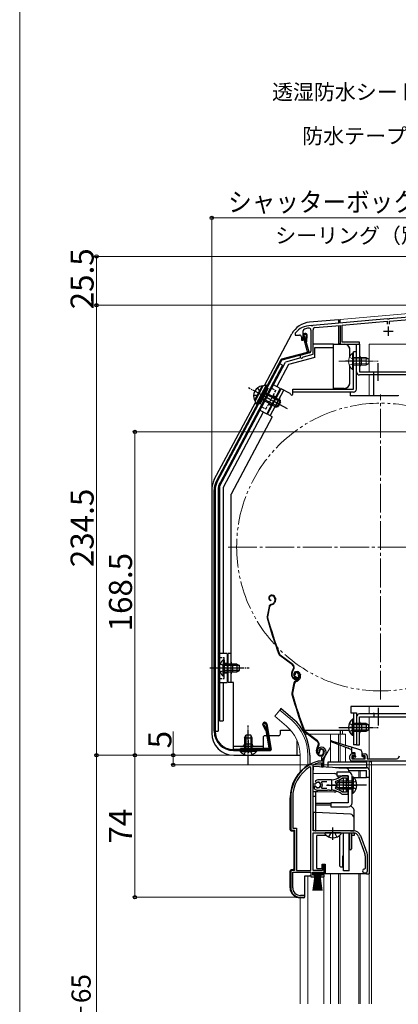
# Model space of a CAD drawing. Extents: x 0 to 1402, y 0 to 2092.
# Drawn here: x 0 to 197, y 430 to 943 of the extents above; entities that cross this region are included whole.
import ezdxf

# ---------------------------------------------------------------- set-up
doc = ezdxf.new("R2010")
doc.units = 0
for name, pattern in [('YCENTER_1', [13, 10, -1, 1, -1]), ('YDIVIDE_1', [15, 10, -1, 1, -1, 1, -1]), ('YHIDDEN_1', [4, 3, -1])]:
    doc.linetypes.add(name, pattern=pattern)
for name, color, linetype, lineweight in [('YKK_11', 7, 'CONTINUOUS', 30), ('YKK_12', 2, 'CONTINUOUS', 13), ('YKK_13', 4, 'CONTINUOUS', 30), ('YKK_D', 6, 'CONTINUOUS', 13), ('YKK_ZWAK', 7, 'CONTINUOUS', 30)]:
    doc.layers.add(name, color=color, linetype=linetype, lineweight=lineweight)
doc.styles.add('text-b', font='txt')

msp = doc.modelspace()

# ---------------------------------------------------------------- linework, layer by layer
at = {"layer": 'YKK_11', "linetype": 'ByBlock', "lineweight": -2, "ltscale": 0.5}
for p, q in [((246.54, 792.19), (192.46, 787.45)), ((192.6, 786.26), (246.4, 790.97)), ((191.54, 787.37), (152.66, 783.97)), ((168, 784.11), (191.4, 786.16)), ((191.4, 786.16), (191.4, 784.7)), ((191.74, 787.27), (191.54, 787.37)), ((192.28, 787.32), (191.74, 787.27)), ((192.46, 787.45), (192.28, 787.32)), ((192.6, 784.7), (192.6, 786.26)), ((147.7, 776.4), (147.7, 781.18)), ((151.7, 781.55), (151.7, 770.67)), ((151.94, 783.79), (151.76, 783.9)), ((152.48, 783.84), (151.94, 783.79)), ((152.66, 783.97), (152.48, 783.84)), ((152.8, 769.06), (152.8, 781.77)), ((153.8, 782.87), (167, 784.02)), ((167, 784.02), (167, 774.3)), ((168, 775.3), (168, 784.11)), ((143.5, 779.9), (143.4, 779.6)), ((143.4, 779.6), (143.4, 779)), ((143.4, 779), (145.7, 779)), ((146.7, 778), (146.7, 776.4)), ((146.7, 776.4), (147.7, 776.4)), ((177, 775.3), (168, 775.3)), ((177, 774.3), (177, 775.3)), ((150.96, 769.7), (146.59, 768.53)), ((167, 774.3), (177, 774.3)), ((147.56, 767.51), (147.77, 767.71)), ((147.77, 767.71), (152.8, 769.06)), ((155.4, 561.06), (155.86, 561.01)), ((155.86, 561.01), (156.14, 561.3)), ((156.14, 561.3), (156.19, 561.67)), ((172, 558), (172, 559.7)), ((173, 560.7), (174.5, 560.7)), ((174.5, 559.7), (173, 559.7)), ((173, 559.7), (173, 558.2)), ((174.5, 560.7), (174.5, 559.7)), ((178.5, 559.7), (178.5, 560.7)), ((178.5, 560.7), (180, 560.7)), ((180, 559.7), (178.5, 559.7)), ((180, 558.2), (180, 559.7)), ((181, 559.7), (181, 558.2)), ((152.84, 554.7), (153.01, 554.97)), ((152.84, 544.95), (152.84, 554.7)), ((155.58, 557), (155.5, 556.99)), ((157.14, 557), (155.58, 557)), ((155.64, 555.98), (155.73, 556)), ((155.73, 556), (157.24, 556)), ((157.14, 558.33), (157.14, 557)), ((157.24, 556), (157.24, 554)), ((158.14, 554), (158.14, 558.33)), ((173, 558.2), (180, 558.2)), ((202, 557), (173, 557)), ((181, 558.2), (196.3, 558.2)), ((151.64, 553.67), (151.18, 553.92)), ((151.64, 500), (151.64, 553.67)), ((157.24, 554), (158.14, 554)), ((171.14, 549.2), (168, 549.2)), ((171.14, 546.75), (171.14, 549.2)), ((153.87, 544.95), (152.84, 544.95)), ((152.84, 520.7), (152.84, 544.05)), ((152.84, 544.05), (153.87, 544.05)), ((155.34, 547.2), (153.87, 546.6)), ((153.87, 546.6), (154.32, 545.95)), ((154.14, 545.11), (153.87, 544.95)), ((153.87, 544.05), (154.14, 543.88)), ((154.32, 545.95), (154.7, 545.85)), ((162.34, 547.2), (155.34, 547.2)), ((157.15, 545.91), (157.39, 546.4)), ((157.39, 546.4), (160.04, 546.4)), ((164.5, 546.04), (164.66, 546.5)), ((167.92, 548.13), (168.1, 548.2)), ((168.1, 548.2), (170.24, 548.2)), ((170.24, 548.2), (170.24, 546.75)), ((170.24, 546.75), (171.14, 546.75)), ((153.78, 543.9), (153.34, 543.9)), ((153.34, 543.9), (153.34, 542.89)), ((153.34, 542.89), (153.5, 542.52)), ((154.04, 543.75), (153.78, 543.9)), ((155.34, 541.8), (160.38, 541.8)), ((157.39, 542.6), (157.15, 543.08)), ((160.04, 542.6), (157.39, 542.6)), ((160.38, 541.8), (160.56, 541.92)), ((160.56, 541.92), (161.11, 541.92)), ((161.11, 541.92), (161.3, 541.8)), ((161.3, 541.8), (162.34, 541.8)), ((163.19, 541.75), (163.38, 541.85)), ((163.38, 541.85), (163.93, 541.76)), ((163.93, 541.76), (164.08, 541.61)), ((164.66, 542.49), (164.5, 542.96)), ((168.1, 540.8), (167.92, 540.86)), ((168, 539.8), (171.14, 539.8)), ((170.24, 540.8), (168.1, 540.8)), ((171.14, 542.25), (170.24, 542.25)), ((170.24, 542.25), (170.24, 540.8)), ((171.14, 539.8), (171.14, 542.25)), ((141.14, 537.8), (141.14, 521)), ((142.19, 537.8), (142.19, 522.05)), ((141.14, 521), (143.14, 521)), ((142.19, 522.05), (144.19, 522.05)), ((143.14, 521), (143.14, 500)), ((144.19, 522.05), (144.19, 500)), ((173.84, 520.7), (152.84, 520.7)), ((152.84, 500), (152.84, 519.5)), ((152.84, 519.5), (173.84, 519.5)), ((176.47, 517.66), (179.77, 508.59)), ((180.9, 509), (177.6, 518.07)), ((179.94, 507.63), (179.94, 501)), ((181.14, 499.7), (181.14, 507.63)), ((143.14, 500), (141.14, 500)), ((141.14, 500), (141.14, 491)), ((142.19, 491), (142.19, 499)), ((142.19, 499), (151.64, 499)), ((144.19, 500), (151.64, 500)), ((151.64, 499), (151.64, 496.7)), ((152.64, 497.5), (152.64, 499)), ((152.64, 499), (157.64, 499)), ((157.74, 500), (152.84, 500)), ((157.64, 499), (157.64, 497.5)), ((158.64, 502.7), (157.74, 502.7)), ((157.74, 502.7), (157.74, 500)), ((158.64, 496.7), (158.64, 502.7)), ((179.94, 501), (179.64, 500.7)), ((179.64, 498.7), (180.14, 498.7)), ((151.64, 496.7), (153.64, 496.7)), ((153.64, 497.5), (152.64, 497.5)), ((153.64, 496.7), (153.64, 497.5)), ((157.64, 497.5), (156.64, 497.5)), ((156.64, 497.5), (156.64, 496.7)), ((156.64, 496.7), (158.64, 496.7)), ((146.14, 486), (148.54, 486)), ((148.54, 487), (146.19, 487)), ((148.54, 486), (148.54, 487))]:
    msp.add_line(p, q, dxfattribs=at)
at = {"layer": 'YKK_11', "ltscale": 0.5}
for p, q in [((189.5, 781), (194.5, 781)), ((192, 783.5), (192, 778.5)), ((159.84, 544.5), (164.84, 544.5)), ((162.34, 547), (162.34, 542))]:
    msp.add_line(p, q, dxfattribs=at)
at = {"layer": 'YKK_11', "linetype": 'ByBlock', "lineweight": -2, "ltscale": 0.5}
for centre, radius, start, end in [((151.5, 773.9), 10, 88.4882, 143.1301), ((148.7, 781.18), 1, 111.0372, 180), ((151.5, 773.9), 8.8, 96.7123, 111.0372), ((150.6, 781.55), 1.1, 0, 96.7122), ((153.9, 781.77), 1.1, 95, 180), ((145.7, 778), 1, 0, 90), ((150.7, 770.67), 1, 285, 0), ((146.8, 767.76), 0.8, 104.9999, 341.9442), ((157.04, 562.2), 2, 90, 214.8358), ((157.04, 562.2), 1, 90, 211.6576), ((157.04, 561.6), 2.6, 0, 90), ((157.04, 561.6), 1.6, 0, 90), ((159.14, 558.33), 2, 130.6293, 180), ((156.34, 561.6), 2.3, 310.6293, 0), ((156.34, 561.6), 3.3, 310.6293, 0), ((173, 559.7), 1, 90, 180), ((180, 559.7), 1, 0, 90), ((196.3, 559.7), 1.5, 270, 360), ((161.14, 537.8), 20, 106.3844, 180), ((161.14, 537.8), 19, 106.8199, 115.3285), ((159.14, 558.33), 1, 130.6293, 180), ((173, 558), 1, 180, 270), ((161.14, 537.8), 18.95, 121.6998, 180), ((168, 548.2), 1, 90, 128.9424), ((155.34, 544.5), 1.5, 210, 115.4059), ((155.34, 544.5), 1.35, 207.0357, 152.9644), ((155.34, 544.5), 2.3, 322.0201, 37.9799), ((162.34, 555.2), 8, 270, 308.9424), ((162.34, 544.5), 2.65, 324.4523, 35.5476), ((162.34, 555.2), 9, 284.9566, 308.2843), ((155.34, 544.5), 2.7, 227.0141, 270), ((162.34, 533.8), 8, 83.8902, 90.0001), ((162.34, 533.8), 8, 51.0576, 77.4058), ((162.34, 533.8), 9, 51.7157, 75.0434), ((168, 540.8), 1, 231.0576, 270), ((173.84, 516.7), 4, 20, 90), ((173.84, 516.7), 2.8, 20, 90), ((177.14, 507.63), 2.8, 360, 20), ((177.14, 507.63), 4, 0, 20), ((179.64, 499.7), 1, 90, 270), ((180.14, 499.7), 1, 270, 360), ((146.14, 491), 5, 180, 270), ((146.19, 491), 4, 180, 270)]:
    msp.add_arc(centre, radius, start, end, dxfattribs=at)
at = {"layer": 'YKK_12', "ltscale": 1.5}
for p, q in [((167, 787.1), (245, 793.92)), ((167, 787.1), (167, 785.23)), ((167, 783.48), (167, 774.3)), ((168.2, 774.3), (167, 774.3)), ((168.2, 774.3), (167, 774.3)), ((182, 774.3), (271, 774.3)), ((182, 774.3), (182, 759.8)), ((182, 774.3), (271, 774.3)), ((182, 758.2), (182, 747.4)), ((168.2, 596.17), (168.2, 596.16)), ((182, 585.4), (182, 581.6)), ((135.45, 583.53), (132.81, 580.39)), ((139.04, 575.17), (132.81, 580.39)), ((141.67, 578.31), (135.45, 583.53)), ((182, 580), (182, 558.2)), ((148.56, 571), (149.99, 571)), ((150.49, 571), (169.7, 571)), ((161.9, 571), (161.9, 556.5)), ((166, 571), (166, 566.45)), ((167, 573), (167, 571)), ((167, 571), (167, 566.13)), ((168.2, 573), (168.2, 571)), ((169.7, 571), (169.7, 565.28)), ((166, 565.54), (166, 556.5)), ((167, 565.15), (167, 556.5)), ((146, 560), (146, 551.32)), ((150.1, 560), (150.1, 554.83)), ((161.9, 564.24), (159.17, 559.51)), ((169.7, 564.11), (169.7, 556.5)), ((158.5, 553.9), (158.5, 557.01)), ((158.5, 556.43), (158.5, 557.01)), ((180.64, 555), (182, 555)), ((182, 557), (182, 555)), ((182, 556.5), (183.2, 556.5)), ((182, 552.63), (182, 555)), ((183.2, 556.5), (183.2, 430.5)), ((176.7, 548.5), (176.7, 552)), ((177.3, 552), (177.3, 548.5)), ((161.9, 498.2), (161.9, 430.5)), ((166, 498.2), (166, 430.5)), ((167, 498.2), (167, 430.5)), ((176.7, 498.2), (176.7, 430.5)), ((177.3, 498.2), (177.3, 430.5)), ((182, 498.2), (182, 437.5)), ((182, 430.5), (182, 498.2)), ((150.1, 497.2), (150.1, 430.5)), ((158.5, 430.5), (158.5, 496.85)), ((146, 485.7), (146, 430.5))]:
    msp.add_line(p, q, dxfattribs=at)
at = {"layer": 'YKK_12', "linetype": 'YCENTER_1', "ltscale": 1.5}
for p, q in [((188, 589), (188, 748)), ((108.5, 668.5), (267.5, 668.5))]:
    msp.add_line(p, q, dxfattribs=at)
at = {"layer": 'YKK_12', "linetype": 'YDIVIDE_1', "ltscale": 1.5}
msp.add_circle((188, 668.5), 75, dxfattribs=at)
at = {"layer": 'YKK_12', "ltscale": 1.5}
for centre, radius, start, end in [((126, 560), 20, 0, 49.3261), ((126, 560), 24.1, 0, 49.4407), ((163.5, 557.01), 5, 150, 180)]:
    msp.add_arc(centre, radius, start, end, dxfattribs=at)
at = {"layer": 'YKK_13', "linetype": 'Continuous', "ltscale": 0.5}
for p, q in [((166, 787), (150.9, 785.68)), ((166, 787), (166, 785.14)), ((166, 787), (167, 787)), ((167, 785.23), (167, 787)), ((166, 783.93), (166, 774.3)), ((127.46, 752.75), (141.75, 779.62)), ((127.46, 752.75), (141.75, 779.62)), ((149.96, 770.33), (147.73, 778.64)), ((148.22, 778.77), (150.52, 770.17)), ((149.18, 779.03), (149.12, 775.41)), ((149.12, 775.41), (149.62, 775.4)), ((149.62, 775.4), (149.68, 779.08)), ((149.75, 769.96), (136.36, 766.38)), ((152.9, 774.5), (163.4, 774.5)), ((153.7, 767.26), (153.7, 772.5)), ((153.7, 772.5), (163.4, 772.5)), ((163.4, 774.3), (163.4, 774.5)), ((163.4, 774.3), (169, 774.3)), ((163.4, 772.5), (163.4, 774.3)), ((163.4, 774.3), (169, 774.3)), ((163.4, 752.3), (163.4, 772.5)), ((163.4, 751.2), (163.4, 772.5)), ((167, 774.3), (167, 774.79)), ((172, 767.99), (172, 771.3)), ((172, 767.99), (172, 771.3)), ((173.8, 750.8), (173.8, 770.3)), ((175.4, 770.3), (173.8, 770.3)), ((175.4, 750.8), (175.4, 770.3)), ((136.05, 766.13), (102.47, 702.97)), ((104, 700.1), (138.45, 764.89)), ((136.43, 765.78), (126.7, 747.48)), ((150.17, 769.56), (136.62, 765.93)), ((146.45, 767.04), (138.45, 764.89)), ((153.7, 767.26), (140.03, 763.59)), ((179.72, 765.3), (169.64, 765.3)), ((140.03, 763.59), (133.92, 752.1)), ((172, 754.2), (172, 762.61)), ((172, 754.2), (172, 762.61)), ((135.68, 751.17), (128.64, 737.92)), ((129.11, 737.71), (136.15, 750.95)), ((130.52, 736.95), (137.56, 750.2)), ((135.68, 751.17), (132.15, 753.04)), ((140.8, 748.48), (136.15, 750.95)), ((173.8, 749.2), (142.2, 749.2)), ((169, 751.2), (163.4, 751.2)), ((166, 751.2), (166, 750.8)), ((167, 751.2), (167, 750.8)), ((126.7, 747.48), (102.91, 702.73)), ((125.08, 748.34), (139.34, 740.76)), ((133.98, 741.34), (135.86, 744.87)), ((101.35, 703.63), (122.76, 743.9)), ((125.11, 739.8), (128.64, 737.92)), ((126.88, 738.86), (106, 699.6)), ((131.56, 736.35), (110.1, 696)), ((131.58, 736.39), (129.11, 737.71)), ((100, 698.23), (100, 571.5)), ((101.3, 572.5), (101.3, 698.27)), ((101.8, 698.27), (101.8, 572.5)), ((104, 700.1), (104, 578)), ((106, 699.6), (106, 613)), ((110.1, 598), (110.1, 696)), ((104, 689.5), (104, 578)), ((108, 613), (104, 613)), ((108, 613), (108, 598)), ((110.1, 613), (108.5, 613)), ((108.5, 598), (108.5, 613)), ((104, 605.5), (115.68, 605.5)), ((105.99, 609.75), (105.99, 603.5)), ((106.5, 609.75), (105.99, 609.75)), ((105.99, 601.25), (105.99, 607.5)), ((106.5, 609.75), (106.5, 603.5)), ((113.1, 607.5), (106.5, 607.5)), ((106.5, 601.25), (106.5, 607.5)), ((114.41, 606.85), (106.5, 606.85)), ((111.1, 603.5), (111.1, 607.5)), ((113.1, 607.5), (113.1, 603.5)), ((113.1, 607.5), (114.5, 606.8)), ((114.5, 604.2), (114.5, 606.8)), ((106.5, 601.25), (105.99, 601.25)), ((114.41, 604.16), (106.5, 604.16)), ((106.5, 603.5), (113.1, 603.5)), ((113.1, 603.5), (114.5, 604.2)), ((104, 598), (108, 598)), ((106, 598), (106, 578)), ((111.3, 598), (108.5, 598)), ((111.3, 563.2), (111.3, 598)), ((173.8, 582.2), (173.8, 565.5)), ((175.4, 582.2), (175.4, 565.5)), ((104, 578), (106, 578)), ((128.11, 573.07), (126.7, 575.96)), ((127.17, 576.12), (128.59, 573.23)), ((128.16, 576.29), (130.44, 563.35)), ((128.65, 576.38), (131, 563.08)), ((173.29, 578.75), (173.29, 572.5)), ((173.8, 578.75), (173.29, 578.75)), ((173.29, 570.25), (173.29, 576.5)), ((173.8, 578.75), (173.8, 572.5)), ((180.4, 576.5), (173.8, 576.5)), ((173.8, 570.25), (173.8, 576.5)), ((181.71, 575.85), (173.8, 575.85)), ((180.4, 576.5), (180.4, 572.5)), ((180.4, 576.5), (181.8, 575.8)), ((181.8, 573.2), (181.8, 575.8)), ((117.05, 569.1), (117.75, 570.5)), ((117.7, 570.4), (117.7, 562.5)), ((120.35, 570.5), (117.75, 570.5)), ((121.05, 569.1), (120.35, 570.5)), ((120.4, 570.4), (120.4, 562.5)), ((128.62, 570.2), (127.8, 570.2)), ((128.13, 572.99), (129.73, 563.95)), ((128.61, 573.15), (130.28, 563.68)), ((134.8, 570.2), (129.74, 570.2)), ((135.8, 571.2), (135.8, 573)), ((167, 573), (167, 571)), ((168.6, 574.5), (181.8, 574.5)), ((173.8, 570.25), (173.29, 570.25)), ((181.71, 573.16), (173.8, 573.16)), ((173.8, 572.5), (180.4, 572.5)), ((180.4, 572.5), (181.8, 573.2)), ((111.3, 564.8), (126.8, 564.8)), ((117.05, 569.1), (117.05, 562.5)), ((117.05, 569.1), (121.05, 569.1)), ((121.05, 565.8), (117.05, 565.8)), ((119.05, 567.8), (119.05, 561.2)), ((121.05, 562.5), (121.05, 569.1)), ((126.8, 569.2), (126.8, 563.2)), ((144.5, 560), (144.5, 567.6)), ((175.4, 565.5), (173.8, 565.5)), ((111.3, 563.2), (126.8, 563.2)), ((111.3, 563), (130.15, 563)), ((111.3, 562.5), (130.5, 562.5)), ((111.5, 560), (146, 560)), ((114.8, 562.5), (121.05, 562.5)), ((114.8, 562.5), (114.8, 561.99)), ((114.8, 561.99), (121.05, 561.99)), ((129.43, 563.6), (115, 563.6)), ((115, 563.1), (115, 563.6)), ((115, 563.1), (129.79, 563.1)), ((123.3, 562.5), (117.05, 562.5)), ((123.3, 561.99), (117.05, 561.99)), ((123.3, 562.5), (123.3, 561.99)), ((128.5, 563), (128.5, 562.5))]:
    msp.add_line(p, q, dxfattribs=at)
at = {"layer": 'YKK_13', "ltscale": 0.5}
for p, q in [((175.4, 759.8), (175.4, 774.3)), ((175.4, 774.3), (177, 774.3)), ((177, 774.3), (177, 759.8)), ((180.3, 765.3), (172.17, 765.3)), ((178, 763.3), (178, 767.3)), ((177, 759.8), (256.4, 759.8)), ((184.4, 758.2), (184.4, 759.8)), ((186.7, 755.16), (186.7, 764.26)), ((256.4, 758.2), (177, 758.2)), ((184.4, 747.4), (184.4, 758.2)), ((175.4, 580), (175.4, 565.5)), ((256.4, 581.6), (177, 581.6)), ((177, 580), (256.4, 580)), ((177, 565.5), (177, 580)), ((184.4, 581.6), (184.4, 582.2)), ((184.4, 581.6), (184.4, 580)), ((186.7, 584.64), (186.7, 575.54)), ((178, 576.5), (178, 572.5)), ((180.3, 574.5), (172.17, 574.5)), ((175.4, 565.5), (177, 565.5))]:
    msp.add_line(p, q, dxfattribs=at)
at = {"layer": 'YKK_13', "linetype": 'YCENTER_1', "lineweight": 13, "ltscale": 0.5}
msp.add_line((166.3, 765.3), (186.8, 765.3), dxfattribs=at)
at = {"layer": 'YKK_13', "linetype": 'YHIDDEN_1', "lineweight": 13, "ltscale": 0.5}
for p, q in [((171.71, 767.38), (173.61, 766.45)), ((173.61, 766.45), (174.22, 765.3)), ((173.61, 764.16), (174.22, 765.3)), ((171.71, 763.23), (173.61, 764.16))]:
    msp.add_line(p, q, dxfattribs=at)
at = {"layer": 'YKK_13', "linetype": 'Continuous', "lineweight": 13, "ltscale": 0.5}
for p, q in [((173.29, 769.55), (173.29, 763.3)), ((173.8, 769.55), (173.29, 769.55)), ((173.29, 761.05), (173.29, 767.3)), ((173.8, 769.55), (173.8, 763.3)), ((180.4, 767.3), (173.8, 767.3)), ((173.8, 761.05), (173.8, 767.3)), ((181.71, 766.65), (173.8, 766.65)), ((180.4, 767.3), (180.4, 763.3)), ((180.4, 767.3), (181.8, 766.6)), ((181.8, 764), (181.8, 766.6)), ((173.8, 761.05), (173.29, 761.05)), ((181.71, 763.96), (173.8, 763.96)), ((173.8, 763.3), (180.4, 763.3)), ((180.4, 763.3), (181.8, 764))]:
    msp.add_line(p, q, dxfattribs=at)
at = {"layer": 'YKK_13'}
for p, q in [((135.48, 763.98), (102.92, 702.74)), ((136.89, 763.23), (104.33, 701.99)), ((136.89, 763.23), (135.48, 763.98)), ((126.5, 752), (122.84, 745.12)), ((128.31, 752.85), (123.15, 743.14)), ((128.84, 752.57), (123.68, 742.86)), ((125.21, 743.18), (129.43, 751.12)), ((127.68, 752.79), (128.31, 752.85)), ((128.84, 752.57), (128.31, 752.85)), ((128.37, 751.69), (129.43, 751.12)), ((128.84, 752.57), (128.4, 752.8)), ((122.85, 743.7), (123.15, 743.14)), ((123.68, 742.86), (123.15, 743.14)), ((123.68, 742.86), (123.24, 743.09)), ((123.24, 743.09), (123.68, 742.86)), ((124.15, 743.74), (125.21, 743.18)), ((101.8, 698.28), (101.8, 572.5)), ((103.4, 698.28), (103.4, 572.5)), ((101.8, 572.5), (103.4, 572.5))]:
    msp.add_line(p, q, dxfattribs=at)
at = {"layer": 'YKK_13', "linetype": 'YCENTER_1', "ltscale": 0.5}
for p, q in [((137.31, 741.84), (119.21, 751.46)), ((99, 605.5), (119.5, 605.5)), ((119.05, 555), (119.05, 575.5)), ((166.3, 574.5), (186.8, 574.5))]:
    msp.add_line(p, q, dxfattribs=at)
at = {"layer": 'YKK_13', "linetype": 'Continuous'}
for p, q in [((126.22, 752.55), (122.23, 745.04)), ((126.67, 752.31), (122.68, 744.8)), ((126.22, 752.55), (126.67, 752.31)), ((142.2, 748.2), (142.2, 750.8)), ((142.2, 750.8), (173.8, 750.8)), ((172.2, 749.2), (172.2, 747.4)), ((122.23, 745.04), (122.68, 744.8)), ((126.38, 745.38), (133.09, 741.81)), ((126.69, 745.96), (134.55, 741.78)), ((127.95, 748.34), (135.82, 744.15)), ((128.26, 748.91), (134.97, 745.35)), ((134.97, 745.35), (133.09, 741.81)), ((135.88, 744.07), (134.66, 741.78)), ((135.88, 744.07), (134.97, 745.35)), ((197.2, 747.4), (172.2, 747.4)), ((197.2, 747.7), (197.2, 747.4)), ((134.66, 741.78), (133.09, 741.81)), ((172.5, 585.4), (172.5, 582.2)), ((197.5, 585.4), (172.5, 585.4)), ((172.5, 582.2), (175.4, 582.2)), ((135.8, 573), (141.2, 573)), ((147.47, 573), (147.93, 573)), ((148.25, 573), (171.51, 573))]:
    msp.add_line(p, q, dxfattribs=at)
at = {"layer": 'YKK_13', "linetype": 'YHIDDEN_1'}
for p, q in [((123.8, 751.37), (125.04, 749.66)), ((125.04, 749.66), (125.04, 749.25)), ((121.85, 747.71), (123.97, 747.63)), ((123.97, 747.63), (124.3, 747.86))]:
    msp.add_line(p, q, dxfattribs=at)
at = {"layer": 'YKK_13', "linetype": 'YHIDDEN_1', "ltscale": 0.5}
for p, q in [((128.26, 740.39), (133.42, 750.1)), ((131.21, 751.28), (133.42, 750.1)), ((132.01, 747.46), (133.34, 746.75)), ((126.05, 741.57), (128.26, 740.39)), ((129.67, 743.04), (130.99, 742.34)), ((104, 611), (106.5, 611)), ((106.5, 600), (106.5, 611)), ((104.4, 607.58), (106.31, 606.65)), ((106.31, 606.65), (106.92, 605.5)), ((106.31, 604.36), (106.92, 605.5)), ((106.5, 608), (108, 608)), ((104.4, 603.43), (106.31, 604.36)), ((106.5, 603), (108, 603)), ((104, 600), (106.5, 600)), ((171.7, 576.58), (173.61, 575.65)), ((173.61, 575.65), (174.22, 574.5)), ((171.7, 572.43), (173.61, 573.36)), ((173.61, 573.36), (174.22, 574.5)), ((116.98, 560.4), (117.91, 562.31)), ((117.91, 562.31), (119.05, 562.92)), ((120.2, 562.31), (119.05, 562.92)), ((121.13, 560.4), (120.2, 562.31))]:
    msp.add_line(p, q, dxfattribs=at)
at = {"layer": 'YKK_13', "ltscale": 1.5}
for p, q in [((130.84, 643.37), (130.65, 643.31)), ((130.94, 643.09), (130.75, 643.02)), ((132.83, 642.13), (132.97, 641.71)), ((133.11, 642.22), (133.24, 641.84)), ((129.89, 637.53), (128.83, 632.28)), ((130.19, 637.47), (129.13, 632.22)), ((130.86, 640.9), (130.8, 640.61)), ((130.9, 638.66), (131.44, 638.83)), ((130.99, 638.37), (131.53, 638.55)), ((132.86, 640.33), (132.6, 639.83)), ((133.13, 640.2), (132.87, 639.69)), ((142.05, 607.07), (135.56, 611.95)), ((142.23, 607.31), (135.74, 612.19)), ((141.88, 600.9), (141.66, 601.59)), ((142.17, 600.99), (141.94, 601.68)), ((142.39, 604.69), (142.11, 604.32)), ((142.35, 604.14), (142.63, 604.51)), ((142.43, 600.5), (145.1, 600.5)), ((143.41, 602.03), (143.12, 601.94)), ((143.81, 603.52), (143.62, 603.46)), ((143.9, 603.24), (143.71, 603.17)), ((143.83, 601.05), (143.76, 600.76)), ((145.12, 602.27), (145.27, 601.8)), ((145.4, 602.37), (145.56, 601.89)), ((145.44, 600.5), (145.83, 600.5)), ((145.82, 600.48), (145.57, 599.98)), ((145.79, 602.28), (145.93, 601.86)), ((146.09, 600.35), (145.84, 599.84)), ((146.08, 602.37), (146.2, 601.99)), ((142.86, 597.68), (141.8, 592.43)), ((143.15, 597.62), (142.09, 592.37)), ((143.86, 598.81), (144.41, 598.98)), ((143.96, 598.52), (144.5, 598.7)), ((136.09, 584.29), (135.45, 583.53)), ((142.31, 579.07), (136.09, 584.29)), ((155.01, 567.22), (148.52, 572.1)), ((155.19, 567.46), (148.7, 572.34)), ((155.35, 564.84), (155.08, 564.47)), ((155.32, 564.29), (155.59, 564.66)), ((170.9, 563.64), (162.19, 567.02)), ((162.39, 567.58), (171.26, 564.79)), ((171.64, 564.67), (177.5, 562.82)), ((151.1, 560), (151.1, 555.2)), ((154.85, 561.05), (154.62, 561.74)), ((155.13, 561.14), (154.91, 561.83)), ((156.37, 562.18), (156.09, 562.09)), ((158.08, 562.42), (158.24, 561.95)), ((158.37, 562.52), (158.52, 562.04)), ((172.61, 562.98), (171.27, 563.49)), ((172.8, 564.3), (172.8, 561.7)), ((174.5, 561.2), (173.3, 561.2)), ((173.8, 559.4), (174.5, 559.4)), ((174.8, 559.7), (174.8, 560.9)), ((178.2, 561.86), (178.2, 559.7)), ((178.5, 559.4), (179.2, 559.4)), ((150.68, 555.2), (151.14, 555.2)), ((150.95, 555.01), (151.14, 555.2)), ((151.14, 555.2), (151.28, 555.2)), ((152.84, 554.2), (152.84, 552.2)), ((169.74, 553.31), (152.84, 554.2)), ((160.64, 553.79), (160.64, 556.5)), ((160.64, 556.5), (180.64, 556.5)), ((173.59, 558.89), (174.19, 558.29)), ((174.4, 558.2), (179.2, 558.2)), ((179.5, 558.5), (179.5, 559.1)), ((180.64, 556.5), (180.64, 553.5)), ((152.84, 550.7), (152.84, 552.2)), ((152.84, 550.7), (163.87, 550.5)), ((152.84, 541.2), (152.84, 550.7)), ((164.57, 553.58), (180.64, 553.58)), ((165.14, 551.2), (165.14, 549.2)), ((171.14, 551.2), (165.14, 551.2)), ((165.14, 549.2), (171.14, 549.2)), ((166.19, 553.5), (180.64, 553.5)), ((180.64, 553.5), (166.19, 553.5)), ((171.14, 549.2), (171.14, 535.2)), ((171.52, 552), (180.64, 552)), ((171.64, 551.13), (171.64, 551.31)), ((173.14, 535.2), (173.14, 549.2)), ((180.64, 553.58), (180.64, 553.5)), ((180.64, 548.5), (180.64, 552)), ((182.14, 498.2), (182.14, 552)), ((182.14, 548.5), (182.14, 552)), ((152.84, 540.75), (152.84, 549)), ((166.54, 546.5), (165.14, 545.8)), ((165.14, 545.8), (165.14, 543.2)), ((165.23, 545.84), (173.14, 545.84)), ((165.84, 548.51), (165.84, 548)), ((173.14, 546.5), (166.54, 546.5)), ((166.54, 542.5), (166.54, 546.5)), ((170.24, 548), (168.44, 548)), ((168.44, 548), (168.44, 541)), ((170.24, 541), (170.24, 548)), ((173.14, 548.75), (173.14, 542.5)), ((173.14, 548.75), (173.65, 548.75)), ((173.14, 540.25), (173.14, 546.5)), ((173.65, 548.75), (173.65, 542.5)), ((173.65, 540.25), (173.65, 546.5)), ((173.93, 548.5), (180.64, 548.5)), ((182.14, 548.5), (180.64, 548.5)), ((152.84, 541.2), (155.34, 541.2)), ((163.87, 540.87), (154.04, 540.7)), ((154.04, 540.7), (154.04, 535.02)), ((155.34, 541.2), (155.34, 540.72)), ((166.54, 542.5), (165.14, 543.2)), ((165.23, 543.15), (173.14, 543.15)), ((166.54, 542.5), (173.14, 542.5)), ((168.44, 541), (170.24, 541)), ((173.14, 540.25), (173.65, 540.25)), ((140.84, 521.2), (140.84, 537.8)), ((152.84, 538.7), (154.04, 538.7)), ((152.84, 530.2), (152.84, 538.7)), ((154.04, 535.02), (154.04, 534.76)), ((162.14, 534.8), (154.04, 534.8)), ((154.04, 534.76), (154.04, 534.5)), ((154.04, 534.5), (154.04, 534.24)), ((154.04, 534.24), (154.04, 533.98)), ((154.04, 534.2), (162.14, 534.2)), ((154.04, 533.98), (154.04, 531.2)), ((162.14, 535.2), (162.14, 533.2)), ((171.14, 535.2), (162.14, 535.2)), ((173.85, 532.29), (172.45, 533.69)), ((152.84, 530.2), (152.84, 528.2)), ((154.04, 530.2), (152.84, 530.2)), ((154.04, 531.2), (154.04, 530.2)), ((154.04, 530.2), (154.04, 530.2)), ((172.24, 529.24), (154.04, 530.2)), ((162.14, 533.2), (171.14, 533.2)), ((174.14, 527.25), (174.14, 531.58)), ((152.84, 528.2), (152.84, 521.7)), ((154.04, 528.2), (154.04, 520.7)), ((174.14, 520.7), (174.14, 527.25)), ((141.34, 520.7), (142.34, 520.7)), ((142.84, 520.2), (142.84, 500.8)), ((153.84, 520.7), (154.04, 520.7)), ((172.24, 520.7), (154.04, 520.7)), ((167.11, 519.5), (159.16, 519.5)), ((166.74, 502.2), (166.74, 518.41)), ((168.64, 499.7), (168.64, 519.5)), ((171.54, 499.7), (171.54, 519.5)), ((171.84, 518.7), (171.54, 518.7)), ((171.84, 519.5), (171.84, 510.7)), ((172.24, 520.7), (174.14, 520.7)), ((172.84, 519.5), (172.84, 511.2)), ((174.14, 520.7), (174.14, 520.69)), ((174.14, 519.48), (174.14, 518.2)), ((174.14, 519.48), (174.14, 518.2)), ((159.78, 518.2), (154.84, 518.2)), ((159.78, 518.2), (154.84, 518.2)), ((154.84, 501), (154.84, 518.2)), ((166.74, 518.2), (166.5, 518.2)), ((166.74, 518.2), (166.5, 518.2)), ((174.14, 518.2), (172.84, 518.2)), ((171.84, 512.7), (171.54, 512.7)), ((172.34, 510.7), (171.84, 510.7)), ((157.54, 501), (157.54, 503.2)), ((157.54, 503.2), (159.14, 503.2)), ((159.14, 503.2), (159.14, 498.2)), ((168.24, 507.3), (168.64, 507.7)), ((168.24, 501.7), (168.24, 507.3)), ((140.84, 491), (140.84, 499.8)), ((142.34, 500.3), (141.34, 500.3)), ((152.89, 498.15), (152.89, 499)), ((152.89, 499), (157.39, 499)), ((157.39, 498.15), (152.89, 498.15)), ((152.89, 489.5), (154.14, 498.15)), ((154.34, 498.15), (153.34, 489.5)), ((154.54, 498.15), (153.79, 489.5)), ((154.74, 498.15), (154.24, 489.5)), ((154.94, 498.15), (154.69, 489.5)), ((154.84, 501), (157.54, 501)), ((155.14, 498.15), (155.14, 489.5)), ((155.59, 489.5), (155.34, 498.15)), ((155.54, 498.15), (156.04, 489.5)), ((156.49, 489.5), (155.74, 498.15)), ((155.94, 498.15), (156.94, 489.5)), ((156.14, 498.15), (157.39, 489.5)), ((157.39, 499), (157.39, 498.15)), ((180.64, 498.2), (159.14, 498.2)), ((167.24, 501.7), (166.74, 502.2)), ((168.24, 501.7), (167.24, 501.7)), ((171.54, 499.7), (168.64, 499.7)), ((180.64, 498.2), (182.14, 498.2)), ((148.54, 486.2), (148.54, 497.2)), ((148.54, 497.2), (151.14, 497.2)), ((151.64, 497.2), (151.14, 497.2)), ((148.04, 485.7), (146.14, 485.7))]:
    msp.add_line(p, q, dxfattribs=at)
at = {"layer": 'YKK_13', "linetype": 'YCENTER_1', "ltscale": 1.5}
for p, q in [((180.64, 544.5), (160.14, 544.5)), ((169.43, 544.5), (175.27, 544.5)), ((163.14, 516), (163.14, 522.3))]:
    msp.add_line(p, q, dxfattribs=at)
at = {"layer": 'YKK_13', "linetype": 'YHIDDEN_1', "ltscale": 1.5}
for p, q in [((173.33, 545.64), (172.72, 544.5)), ((173.33, 543.35), (172.72, 544.5)), ((175.24, 546.57), (173.33, 545.64)), ((175.24, 542.42), (173.33, 543.35)), ((161.06, 517.42), (161.99, 519.29)), ((161.99, 519.29), (162.39, 519.5)), ((164.28, 519.29), (163.89, 519.5)), ((165.21, 517.42), (164.28, 519.29))]:
    msp.add_line(p, q, dxfattribs=at)
at = {"layer": 'YKK_13', "linetype": 'Continuous', "ltscale": 0.5}
for centre, radius, start, end in [((151.91, 774.22), 11.5, 95, 152), ((148.7, 778.9), 1, 10.7984, 194.3), ((148.7, 778.9), 0.5, 15.7152, 194.3), ((149.67, 770.25), 0.3, 285.0034, 15.0034), ((150.04, 770.04), 0.5, 285.0034, 15.0034), ((169, 771.3), 3, 0, 88.5129), ((169, 771.3), 3, 0, 32.2945), ((136.49, 765.89), 0.5, 105.0034, 152), ((136.7, 765.64), 0.3, 105.0034, 152), ((169, 754.2), 3, 270, 0), ((169, 754.2), 3, 320.713, 0), ((173.8, 750.8), 1.6, 270, 0), ((136.33, 745.76), 1, 152, 242), ((133.51, 740.46), 1, 62, 152), ((111.5, 698.23), 11.5, 152, 180), ((111.3, 698.27), 10, 152, 180), ((111.3, 698.27), 9.5, 152, 180), ((109.53, 605.5), 5.53, 129.7941, 230.2059), ((111.1, 608.5), 1, 180, 270), ((111.1, 602.5), 1, 90, 180), ((127.67, 576.2), 1, 10.6969, 194.1985), ((127.67, 576.2), 0.5, 10.6969, 189.2817), ((176.83, 574.5), 5.53, 129.7941, 230.2059), ((111.5, 571.5), 11.5, 180, 270), ((111.3, 572.5), 10, 180, 270), ((111.3, 572.5), 9.5, 180, 270), ((127.8, 569.2), 1, 90, 180), ((127.84, 572.94), 0.3, 9.9934, 25.9969), ((128.32, 573.1), 0.3, 9.9934, 25.9969), ((134.8, 571.2), 1, 270, 0), ((116.05, 565.8), 1, 270, 0), ((122.05, 565.8), 1, 180, 270), ((119.05, 565.53), 5.53, 219.7941, 320.2059), ((129.43, 563.9), 0.3, 270, 10.0043), ((129.79, 563.6), 0.5, 270, 10.0038), ((130.15, 563.3), 0.3, 270, 10.001), ((130.5, 563), 0.5, 270, 9.9974)]:
    msp.add_arc(centre, radius, start, end, dxfattribs=at)
at = {"layer": 'YKK_13', "linetype": 'Continuous', "lineweight": 13, "ltscale": 0.5}
msp.add_arc((176.83, 765.3), 5.53, 129.7941, 230.2059, dxfattribs=at)
at = {"layer": 'YKK_13', "ltscale": 0.5}
for centre, radius, start, end in [((178, 768.3), 1, 180, 270), ((177, 759.8), 1.6, 180, 270), ((178, 762.3), 1, 90, 180), ((177, 580), 1.6, 90, 180), ((178, 577.5), 1, 180, 270), ((178, 571.5), 1, 90, 180)]:
    msp.add_arc(centre, radius, start, end, dxfattribs=at)
at = {"layer": 'YKK_13', "linetype": 'Continuous'}
for centre, radius, start, end in [((127.35, 747.13), 5.53, 101.7941, 202.2059), ((140.33, 747.59), 1, 23.7491, 62), ((141.7, 748.2), 0.5, 203.7491, 0)]:
    msp.add_arc(centre, radius, start, end, dxfattribs=at)
at = {"layer": 'YKK_13'}
for centre, radius, start, end in [((127.83, 751.29), 1.5, 95.6901, 152), ((124.17, 744.41), 1.5, 152, 208.3099), ((111.3, 698.28), 9.5, 152, 180), ((111.3, 698.28), 7.9, 152, 180)]:
    msp.add_arc(centre, radius, start, end, dxfattribs=at)
at = {"layer": 'YKK_13', "ltscale": 1.5}
for centre, radius, start, end in [((131.09, 641.98), 1.4, 108.1, 258.1), ((131.09, 641.98), 1.1, 108.1, 258.1), ((131.4, 641.66), 1.8, 18.1, 108.1), ((131.4, 641.66), 1.5, 18.1, 108.1), ((131.25, 641.15), 1.8, 333.1, 18.1), ((131.25, 641.15), 2.1, 333.1, 18.1), ((131.36, 637.23), 1.5, 108.1, 168.5833), ((131.36, 637.23), 1.2, 108.1, 168.5833), ((130.82, 640.73), 2, 288.1, 333.1), ((130.82, 640.73), 2.3, 288.1, 333.1), ((131.21, 641.28), 2.2, 333.1, 333.3534), ((130.3, 631.98), 1.5, 168.5833, 195.2299), ((321.83, 684.12), 200, 195.2299, 200.9505), ((130.3, 631.98), 1.2, 168.5833, 195.2299), ((321.83, 684.12), 199.7, 195.2299, 200.9505), ((136.46, 613.15), 1.5, 200.9505, 233.1), ((136.46, 613.15), 1.2, 200.9505, 233.1), ((141.03, 605.71), 1.7, 323.1, 53.1), ((141.03, 605.71), 2, 323.1, 53.1), ((144.51, 602.52), 3, 143.1, 198.1), ((144.51, 602.52), 2.7, 143.1, 198.1), ((143.79, 601.52), 2, 198.1, 288.1), ((143.79, 601.52), 1.7, 198.1, 288.1), ((144.05, 602.13), 1.4, 108.1, 258.1), ((144.05, 602.13), 1.1, 108.1, 258.1), ((144.07, 602.25), 1, 108.1, 198.1), ((144.07, 602.25), 0.7, 108.1, 198.1), ((144.17, 601.96), 1.3, 18.1, 108.1), ((144.37, 601.81), 1.8, 18.1, 108.1), ((144.17, 601.96), 1, 18.1, 108.1), ((144.37, 601.81), 1.5, 18.1, 108.1), ((143.85, 601.33), 1.5, 288.1, 18.1), ((143.85, 601.33), 1.8, 288.1, 18.1), ((144.22, 601.3), 1.8, 333.1, 18.1), ((144.22, 601.3), 2.1, 333.1, 18.1), ((144.17, 601.43), 2.2, 333.1, 333.3534), ((144.33, 597.38), 1.5, 108.1, 168.5833), ((144.33, 597.38), 1.2, 108.1, 168.5833), ((143.78, 600.88), 2, 288.1, 333.1), ((143.78, 600.88), 2.3, 288.1, 333.1), ((143.27, 592.13), 1.5, 168.5833, 195.2299), ((334.8, 644.27), 200, 195.2299, 200.9505), ((143.27, 592.13), 1.2, 168.5833, 195.2299), ((334.8, 644.27), 199.7, 195.2299, 200.9505), ((126, 560), 25.1, 0, 49.4407), ((149.42, 573.3), 1.5, 200.9505, 233.1), ((149.42, 573.3), 1.2, 200.9505, 233.1), ((157.48, 562.67), 3, 143.1, 198.1), ((153.99, 565.86), 1.7, 323.1, 53.1), ((153.99, 565.86), 2, 323.1, 53.1), ((162.3, 567.3), 0.3, 72.4957, 248.7884), ((171.45, 564.73), 0.2, 162.4957, 342.4957), ((157.48, 562.67), 2.7, 143.1, 198.1), ((156.75, 561.67), 2, 198.1, 288.1), ((156.75, 561.67), 1.7, 198.1, 288.1), ((157.04, 562.4), 1, 108.1, 198.1), ((157.04, 562.4), 0.7, 108.1, 198.1), ((157.13, 562.11), 1.3, 18.1, 108.1), ((157.13, 562.11), 1, 18.1, 108.1), ((156.81, 561.48), 1.5, 288.1, 18.1), ((156.81, 561.48), 1.8, 288.1, 18.1), ((171.09, 563.57), 0.2, 338.7884, 158.7884), ((172.5, 562.7), 0.3, 0, 68.7884), ((173.3, 561.7), 0.5, 180, 270), ((173.8, 559.1), 0.3, 90, 225), ((174.5, 560.9), 0.3, 0, 90), ((174.8, 559.4), 0.3, 180, 90), ((177.2, 561.86), 1, 0, 72.4957), ((178.5, 559.7), 0.3, 180, 270), ((179.2, 559.1), 0.3, 0, 90), ((161.14, 537.8), 20.3, 121.0027, 180), ((174.4, 558.5), 0.3, 225, 270), ((179.2, 558.5), 0.3, 270, 0), ((163.84, 548.51), 2, 49.4645, 89), ((163.84, 548.51), 2, 0, 20.2607), ((169.64, 551.31), 2, 0, 87), ((171.14, 549.2), 2, 0, 90), ((180.64, 552), 1.5, 0, 90), ((170.11, 544.5), 5.53, 309.7941, 50.2059), ((163.84, 542.87), 2, 271, 308.7672), ((171.14, 535.2), 2, 270, 0), ((172.14, 527.25), 2, 0, 87), ((173.14, 531.58), 1, 0.0012, 44.9826), ((173.14, 531.58), 1, 0, 45), ((141.34, 521.2), 0.5, 180, 270), ((142.34, 520.2), 0.5, 0, 90), ((153.84, 521.7), 1, 180, 270), ((159.16, 519.22), 0.274, 90, 217.7141), ((163.14, 522.3), 5.3, 216.6893, 323.3107), ((167.11, 519.22), 0.274, 322.2859, 90), ((172.34, 511.2), 0.5, 270, 0), ((141.34, 499.8), 0.5, 90, 180), ((142.34, 500.8), 0.5, 270, 0), ((146.14, 491), 5.3, 180, 270), ((148.04, 486.2), 0.5, 270, 0)]:
    msp.add_arc(centre, radius, start, end, dxfattribs=at)
at = {"layer": 'YKK_13', "ltscale": 1.5, "extrusion": (0, 0, -1)}
msp.add_ellipse((153.99, 528.2), major_axis=(0.05, 2), ratio=0.02615, start_param=0.000685, end_param=1.568742, dxfattribs=at)
at = {"layer": 'YKK_D'}
for p, q in [((100, 699.23), (100, 841)), ((100, 840), (275, 840)), ((272.3, 820), (39, 820)), ((40, 820), (40, 794.5)), ((273.5, 794.5), (39, 794.5)), ((273.5, 794.5), (39, 794.5)), ((40, 794.5), (40, 560)), ((242.2, 728.5), (59, 728.5)), ((60, 560), (60, 728.5)), ((80, 560), (80, 572.46)), ((69, 560), (39, 560)), ((111.4, 560), (39, 560)), ((40, 195), (40, 560)), ((110.5, 560), (59, 560)), ((110.5, 560), (59, 560)), ((60, 560), (60, 486)), ((111.4, 560), (79, 560)), ((80, 555), (80, 560)), ((274, 555), (79, 555)), ((145.33, 486), (59, 486))]:
    msp.add_line(p, q, dxfattribs=at)
at = {"layer": 'YKK_D', "linetype": 'ByBlock', "lineweight": -2}
for centre in [(100, 840), (40, 820), (40, 794.5), (40, 794.5), (60, 728.5), (40, 560), (40, 560), (60, 560), (60, 560), (80, 560), (80, 555), (60, 486)]:
    msp.add_circle(centre, 0.875, dxfattribs=at)
at = {"layer": 'YKK_ZWAK', "lineweight": 20}
msp.add_line((0, 2040), (0, 0), dxfattribs=at)

# ---------------------------------------------------------------- texts
at = {"layer": 'YKK_D', "style": 'text-b'}
for s, p in [('透湿防水シート（別途）', (131.41, 901.67)), ('防水テープ（別途）', (147.15, 878.76)), ('シーリング（別途）', (133.09, 826.86))]:
    msp.add_text(s, height=8, dxfattribs=at).set_placement(p)
at = {"layer": 'YKK_D', "style": 'text-b', "width": 0.9}
msp.add_text('シャッターボックス出幅＝175', height=10, dxfattribs=at).set_placement((108.6, 843.31))
at = {"layer": 'YKK_D', "style": 'text-b'}
for s, height, p in [('25.5', 12, (38.5, 792.39)), ('234.5', 12, (38.5, 658.02)), ('168.5', 12, (58.5, 624.55)), ('5', 12, (79, 563.61)), ('74', 12, (58.5, 513.97)), ('シャッターh＝H＋65', 10, (36.98, 317.13))]:
    msp.add_text(s, height=height, rotation=90, dxfattribs=at).set_placement(p)

doc.saveas('drawing.dxf')
